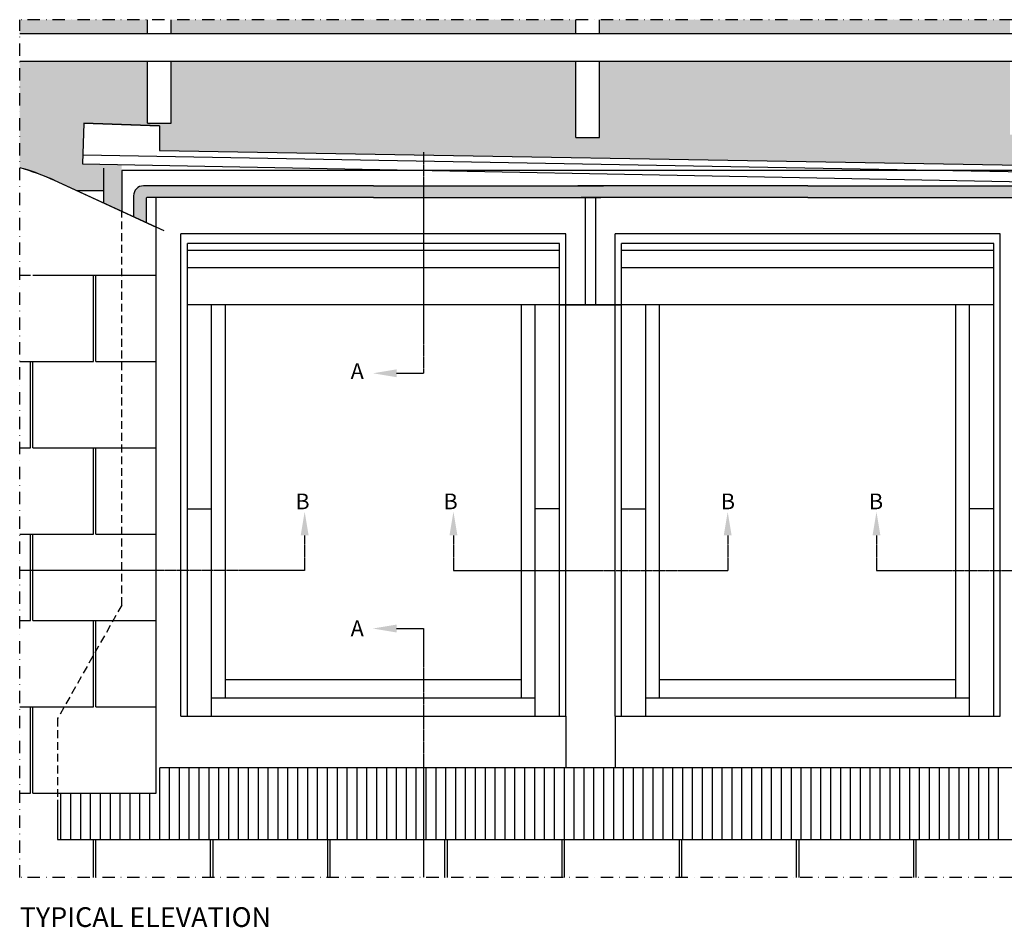
# Model space of a CAD drawing. Units: millimetres. Extents: x 175 to 2077, y 10204 to 11437.
# Drawn here: x 176 to 575, y 11066 to 11434 of the extents above; entities that cross this region are included whole.
import ezdxf

# ---------------------------------------------------------------- set-up
doc = ezdxf.new("R2010")
doc.units = ezdxf.units.MM
for name, pattern in [('CENTER', [2, 1.25, -0.25, 0.25, -0.25]), ('DASHDOT', [1, 0.5, -0.25, 0, -0.25]), ('HIDDEN', [9.524999999999999, 6.35, -3.175])]:
    doc.linetypes.add(name, pattern=pattern)
for name, color, linetype in [('VELUX_BFX', 9, 'Continuous'), ('VELUX_FLASHING', 4, 'Continuous'), ('VELUX_HATCH', 1, 'Continuous'), ('VELUX_INFO', 7, 'Continuous'), ('VELUX_ROOFCONSTRUCTION', 7, 'Continuous'), ('VELUX_ROOFINGMATERIAL', 3, 'Continuous'), ('VELUX_ROOFWINDOW', 2, 'Continuous'), ('VELUX_TEXT_ENGLISH', 7, 'Continuous')]:
    doc.layers.add(name, color=color, linetype=linetype)
doc.styles.add('ROMANS', font='romans__.ttf')
doc.styles.add('Verdana', font='verdana.ttf')

msp = doc.modelspace()

# ---------------------------------------------------------------- hatches: boundary and pattern name
at = {"layer": 'VELUX_HATCH'}
h = msp.add_hatch(dxfattribs=at)
h.set_pattern_fill('DOTS', color=256, style=0)
h.set_pattern_definition([(0, (0, 0), (0.79375, 1.5875), [0, -1.5875])])
h.paths.add_polyline_path([(588.1853476602221, 11367.09718356794), (494.9726592953696, 11367.09718356794), (401.7599709305171, 11367.09718356794), (339.2629778948378, 11367.09718356794), (339.2629778948378, 11362.30415157436), (410.83287667439, 11362.30415157436), (494.9726592953696, 11362.30415157436), (586.8328766743897, 11362.30415157436, -0.4142135623730951), (587.0328766743901, 11362.10415157436), (587.0328766743896, 11330.81063884163), (592.1853476602221, 11330.81063884163), (592.1853476602221, 11363.09718356794, 0.4142135623730947)])
h.paths.add_polyline_path([(339.2629778948378, 11367.09718356794), (318.9726592953696, 11367.09718356794), (225.7599709305166, 11367.09718356794, 0.4142135623730951), (221.7599709305166, 11363.09718356794), (221.7599709305166, 11354.5482993833), (226.9124419163497, 11352.18130547436), (226.9124419163487, 11362.10415157436, -0.4142135623730951), (227.112441916349, 11362.30415157436), (318.9726592953696, 11362.30415157436), (339.2629778948378, 11362.30415157436)])
at = {"layer": 'VELUX_INFO'}
h = msp.add_hatch(dxfattribs=at)
h.set_pattern_fill('AR-SAND', color=1, scale=0.2, style=0)
h.set_pattern_definition([(37.50000000000001, (-2196.512452484122, -0.6923906236934272), (-0.3200062591968091, 9.788264746586847), [0, -7.721600000000001, 0, -8.636000000000001, 0, -8.255]), (7.499999999999999, (-2196.512452484122, -0.6923906236934272), (8.990465662760053, 14.33650201136709), [0, -4.1656, 0, -6.959600000000001, 0, -2.667]), (327.5, (-2202.760852484122, -0.6923906236934272), (15.81984740482916, 0.02874369357091524), [0, -2.54, 0, -9.144, 0, -11.938]), (317.5, (-2202.760852484122, -0.6923906236934272), (15.27112904944594, 4.458586465144326), [0, -1.27, 0, -5.9944, 0, -6.858000000000001])])
h.paths.add_polyline_path([(227.3726592953692, 11434.46349474996), (175.634552960267, 11434.46349474996), (175.634552960267, 11428.67658894591), (227.3726592953692, 11428.67658894591)])
h.paths.add_polyline_path([(336.9858221264833, 11434.46349474996), (236.9726592953691, 11434.46349474996), (236.9726592953691, 11428.67658894591), (336.9858221264833, 11428.67658894591)])
h.paths.add_polyline_path([(400.9726592953696, 11434.46349474996), (336.9858221264833, 11434.46349474996), (336.9858221264833, 11428.67658894591), (400.9726592953696, 11428.67658894591)])
h.paths.add_polyline_path([(576.9726592953705, 11434.46349474996), (410.5726592953699, 11434.46349474996), (410.5726592953699, 11428.67658894591), (492.3107656304712, 11428.67658894591), (576.9726592953705, 11428.67658894592)])
h.paths.add_polyline_path([(638.3107644289096, 11434.46349474996), (586.5726592953708, 11434.46349474996), (586.5726592953708, 11428.67658894592), (638.3107644289096, 11428.67658894592)])
h.paths.add_polyline_path([(638.3107644289096, 11417.47658894592), (586.5726592953708, 11417.47658894592), (586.5726592953708, 11387.87952761192), (613.6130996926765, 11386.18243829464), (613.0210948086476, 11368.19217620045), (604.3726592953706, 11366.2051995143), (638.3107644289096, 11366.2051995143)])
edge = h.paths.add_edge_path()
edge.add_line((638.3107644289096, 11355.0051995143), (604.3726592953701, 11355.0051995143))
edge.add_line((604.3726592953701, 11355.0051995143), (604.3726592953701, 11353.79959518034))
edge.add_arc((705.4596688384771, 11327.56109829755), 104.4367857463848, 165.4492128947907, 179.669290742886)
edge.add_arc((705.4596688384772, 11328.76670263151), 104.4367857463845, 180.3307092570442, 194.5507871052104)
edge.add_line((604.372659295371, 11302.52820574872), (638.3107644289096, 11302.52820574872))
edge.add_line((638.3107644289096, 11302.52820574872), (638.3107644289096, 11355.0051995143))
edge = h.paths.add_edge_path()
edge.add_line((638.3107644289096, 11291.32820574872), (604.3726592953747, 11291.32820574872))
edge.add_line((604.3726592953747, 11291.32820574872), (604.3726592953747, 11290.12260141475))
edge.add_arc((644.5130874035001, 11274.16010767069), 43.19786077148673, 158.3139536299637, 176.3577881368748)
edge.add_line((601.4024777773732, 11276.90428567083), (635.4074883958322, 11262.0134466276))
edge.add_arc((675.5202253512482, 11353.61567549757), 100.0000000000035, 246.3513252707757, 248.1551446153736)
edge.add_line((638.3107644289096, 11260.7961946874), (638.3107644289096, 11291.32820574872))
h.paths.add_polyline_path([(581.8210948086473, 11387.87952761192), (576.9726592953705, 11387.87952761192), (576.9726592953705, 11417.47658894592), (492.3107656304712, 11417.47658894592), (410.5726592953699, 11417.47658894591), (410.5726592953699, 11386.67392327795), (400.9726592953696, 11386.67392327795), (400.9726592953696, 11417.47658894591), (336.9858221264833, 11417.47658894591), (232.2210948086474, 11381.45857603471), (581.8210948086473, 11375.42898966783)])
edge = h.paths.add_edge_path()
edge.add_line((336.9858221264833, 11417.47658894591), (236.9726592953691, 11417.47658894591))
edge.add_line((236.9726592953691, 11417.47658894591), (236.9726592953691, 11392.49705734163))
edge.add_line((236.9726592953691, 11392.49705734163), (227.3726592953692, 11392.49705734163))
edge.add_line((227.3726592953692, 11392.49705734163), (227.3726592953692, 11417.47658894591))
edge.add_line((227.3726592953692, 11417.47658894591), (175.634552960267, 11417.47658894591))
edge.add_line((175.634552960267, 11417.47658894591), (175.6345529602668, 11374.51695032335))
edge.add_arc((147.8511980013836, 11278.45402726126), 100.0000000000205, 65.32642054433052, 73.86905336030759, ccw=False)
edge.add_line((189.5960073125523, 11369.32410427003), (199.0095962231233, 11364.99959518033))
edge.add_line((199.0095962231233, 11364.99959518033), (209.572659295369, 11364.99959518033))
edge.add_line((209.572659295369, 11364.99959518033), (209.572659295369, 11360.14702909689))
edge.add_line((209.572659295369, 11360.14702909689), (216.9726592953696, 11356.74754271951))
edge.add_line((216.9726592953696, 11356.74754271951), (216.9726592953691, 11375.65753848227))
edge.add_line((216.9726592953691, 11375.65753848227), (201.0210948086471, 11375.95821940202))
edge.add_line((201.0210948086471, 11375.95821940202), (201.5646641793985, 11392.47658894591))
edge.add_line((201.5646641793985, 11392.47658894591), (232.1726592953694, 11391.46937279175))
edge.add_line((232.1726592953694, 11391.46937279175), (232.2210948086474, 11381.45857603471))
edge.add_line((232.2210948086474, 11381.45857603471), (336.9858221264833, 11417.47658894591))

# ---------------------------------------------------------------- linework, layer by layer
at = {"layer": 'VELUX_BFX', "ltscale": 0.5}
msp.add_line((209.572659295369, 11374.20332697236), (209.572659295369, 11360.14702909689), dxfattribs=at)
at = {"layer": 'VELUX_FLASHING', "ltscale": 0.5}
for p, q in [((201.5646641793985, 11392.47658894591), (201.0210948086471, 11375.95821940202)), ((201.5646641793985, 11392.47658894591), (201.0210948086471, 11375.95821940202)), ((201.5646641793985, 11392.47658894591), (232.1726592953694, 11391.46937279175)), ((201.5646641793985, 11392.47658894591), (232.1726592953694, 11391.46937279175)), ((232.2210948086474, 11391.46777892612), (232.2210948086474, 11381.45857603471)), ((232.2210948086474, 11381.45857603471), (581.8210948086473, 11375.42898966783)), ((201.0210948086471, 11375.95821940202), (613.0210948086476, 11368.19217620045)), ((216.9726592953691, 11373.30415157436), (216.9726592953696, 11356.74754271951)), ((216.9726592953691, 11373.30415157436), (216.9726592953696, 11356.74754271951)), ((420.9726592953696, 11373.30415157436), (216.9726592953691, 11373.30415157436)), ((420.9726592953696, 11373.30415157436), (216.9726592953691, 11373.30415157436)), ((596.9726592953696, 11373.30415157436), (392.9726592953696, 11373.30415157436)), ((318.9726592953696, 11367.09718356794), (225.7599709305166, 11367.09718356794)), ((318.9726592953696, 11367.09718356794), (225.7599709305166, 11367.09718356794)), ((318.9726592953696, 11367.09718356794), (412.1853476602221, 11367.09718356794)), ((318.9726592953696, 11367.09718356794), (412.1853476602221, 11367.09718356794)), ((494.9726592953696, 11367.09718356794), (401.7599709305171, 11367.09718356794)), ((494.9726592953696, 11367.09718356794), (588.1853476602221, 11367.09718356794)), ((221.7599709305166, 11363.09718356794), (221.7599709305166, 11354.5482993833)), ((221.7599709305166, 11363.09718356794), (221.7599709305166, 11354.5482993833)), ((226.9124419163497, 11362.10415157436), (226.9124419163497, 11352.18130547436)), ((226.9124419163497, 11362.10415157436), (226.9124419163497, 11352.18130547436)), ((318.9726592953696, 11362.30415157436), (227.1124419163486, 11362.30415157436)), ((318.9726592953696, 11362.30415157436), (227.1124419163486, 11362.30415157436)), ((230.9726592953691, 11350.31608200555), (230.9726592953691, 11362.30415157436)), ((230.9726592953691, 11350.31608200555), (230.9726592953691, 11362.30415157436)), ((318.9726592953696, 11362.30415157436), (410.83287667439, 11362.30415157436)), ((318.9726592953696, 11362.30415157436), (406.9726592953696, 11362.30415157436)), ((494.9726592953696, 11362.30415157436), (403.1124419163491, 11362.30415157436)), ((404.9124413155689, 11350.31608200555), (404.9124413155689, 11362.30415157436)), ((404.9124407147876, 11318.86063873978), (404.9124413155689, 11362.30415157436)), ((408.9726586945883, 11362.10415157436), (408.9726586945883, 11318.86063873978)), ((494.9726592953696, 11362.30415157436), (586.83287667439, 11362.30415157436)), ((232.3439323130654, 11102.06355939699), (232.3439323130658, 11131.06063882127)), ((236.3439323130658, 11102.06355939699), (236.3439323130658, 11131.06063882127)), ((240.3439323130658, 11102.06355939699), (240.3439323130654, 11131.06063882126)), ((244.3439323130658, 11102.06355939699), (244.3439323130658, 11131.06063882126)), ((248.3439323130658, 11102.06355939699), (248.3439323130658, 11131.06063882127)), ((252.3439323130654, 11102.06355939699), (252.3439323130663, 11131.06063882127)), ((256.3439323130658, 11102.06355939699), (256.3439323130658, 11131.06063882127)), ((260.3439323130658, 11102.06355939699), (260.3439323130663, 11131.06063882127)), ((264.3439323130658, 11102.06355939699), (264.3439323130658, 11131.06063882127)), ((268.3439323130658, 11102.06355939699), (268.3439323130658, 11131.06063882126)), ((272.3439323130658, 11102.06355939699), (272.3439323130658, 11131.06063882127)), ((276.3439323130658, 11102.06355939699), (276.3439323130658, 11131.06063882127)), ((280.3439323130654, 11102.06355939699), (280.3439323130667, 11131.06063882127)), ((284.3439323130658, 11102.06355939699), (284.3439323130654, 11131.06063882126)), ((288.3439323130663, 11102.06355939699), (288.3439323130654, 11131.06063882126)), ((292.3439323130654, 11102.06355939699), (292.3439323130663, 11131.06063882126)), ((296.3439323130658, 11102.06355939699), (296.3439323130658, 11131.06063882127)), ((300.3439323130658, 11102.06355939699), (300.3439323130658, 11131.06063882127)), ((304.3439323130658, 11102.06153312893), (304.3439323130658, 11131.06063882127)), ((308.3439323130658, 11102.06355939699), (308.3439323130658, 11131.06063882126)), ((312.3439323130663, 11102.06355939699), (312.3439323130658, 11131.06063882127)), ((316.3439323130658, 11102.06355939699), (316.3439323130658, 11131.06063882127)), ((320.3439323130663, 11102.06355939699), (320.3439323130654, 11131.06063882126)), ((324.3439323130658, 11102.06355939699), (324.3439323130658, 11131.06063882127)), ((328.3439323130658, 11102.06355939699), (328.3439323130658, 11131.06063882126)), ((332.3439323130663, 11102.06355939699), (332.3439323130654, 11131.06063882126)), ((336.3439323130658, 11102.061595441), (336.3439323130658, 11131.06063882127)), ((340.3439323130658, 11102.16007332318), (340.3439323130658, 11131.06063882127)), ((344.3439323130658, 11102.06355939699), (344.3439323130658, 11131.06063882127)), ((348.3439323130663, 11102.06355939699), (348.3439323130658, 11131.06063882127)), ((352.3439323130654, 11102.06355939699), (352.3439323130663, 11131.06063882126)), ((356.3439323130658, 11102.06355939699), (356.3439323130658, 11131.06063882127)), ((360.3439323130658, 11102.06355939699), (360.3439323130654, 11131.06063882127)), ((364.3439323130658, 11102.06355939699), (364.3439323130658, 11131.06063882127)), ((368.3439323130663, 11102.06355939699), (368.3439323130658, 11131.06063882127)), ((372.3439323130654, 11102.06355939699), (372.3439323130663, 11131.06063882127)), ((376.3439323130658, 11102.06355939699), (376.3439323130658, 11131.06063882127)), ((380.3439323130658, 11102.06355939699), (380.3439323130658, 11131.06063882126)), ((384.3439323130658, 11102.06355939699), (384.3439323130658, 11131.06063882126)), ((388.3439323130654, 11102.06355939699), (388.3439323130667, 11131.06063882127)), ((392.3439323130654, 11102.06355939699), (392.3439323130663, 11131.06063882127)), ((396.3439323130658, 11102.06355939699), (396.3439323130654, 11131.06063882126)), ((400.3439323130654, 11102.06355939699), (400.3439323130663, 11131.06063882127)), ((404.3439323130658, 11102.06355939699), (404.3439323130658, 11131.06063882127)), ((408.3439323130658, 11102.06355939699), (408.3439323130654, 11131.06063882127)), ((412.3439323130654, 11102.06355939699), (412.3439323130654, 11131.06063882127)), ((416.3439323130654, 11102.06355939699), (416.3439323130654, 11131.06063882127)), ((420.3439323130654, 11102.06355939699), (420.3439323130654, 11131.06063882126)), ((424.3439323130654, 11102.06355939699), (424.3439323130658, 11131.06063882127)), ((428.3439323130654, 11102.06355939699), (428.3439323130654, 11131.06063882127)), ((432.3439323130654, 11102.06355939699), (432.3439323130654, 11131.06063882127)), ((436.3439323130654, 11102.06355939699), (436.3439323130658, 11131.06063882127)), ((440.3439323130654, 11102.06355939699), (440.3439323130649, 11131.06063882127)), ((444.3439323130654, 11102.06355939699), (444.3439323130649, 11131.06063882126)), ((448.3439323130654, 11102.06355939699), (448.3439323130658, 11131.06063882127)), ((452.3439323130658, 11102.06355939699), (452.3439323130649, 11131.06063882126)), ((456.3439323130654, 11102.06355939699), (456.3439323130649, 11131.06063882126)), ((460.3439323130654, 11102.06355939699), (460.3439323130658, 11131.06063882127)), ((464.3439323130654, 11102.06355939699), (464.3439323130654, 11131.06063882126)), ((468.3439323130654, 11102.06355939699), (468.3439323130654, 11131.06063882126)), ((472.3439323130654, 11102.06355939699), (472.3439323130658, 11131.06063882127)), ((476.3439323130654, 11102.06355939699), (476.3439323130654, 11131.06063882127)), ((480.3439323130654, 11102.06355939699), (480.3439323130654, 11131.06063882127)), ((484.3439323130654, 11102.06355939699), (484.3439323130658, 11131.06063882126)), ((488.3439323130654, 11102.06355939699), (488.3439323130649, 11131.06063882126)), ((492.3439323130649, 11102.06355939699), (492.3439323130658, 11131.06063882127)), ((496.3439323130654, 11102.06355939699), (496.3439323130654, 11131.06063882126)), ((500.3439323130649, 11102.06355939699), (500.3439323130654, 11131.06063882127)), ((504.3439323130654, 11102.06355939699), (504.3439323130649, 11131.06063882126)), ((508.3439323130654, 11102.06355939699), (508.3439323130654, 11131.06063882126)), ((512.3439323130654, 11102.061595441), (512.3439323130654, 11131.06063882127)), ((516.3439323130658, 11102.06355939699), (516.3439323130644, 11131.06063882127)), ((520.3439323130654, 11102.06355939699), (520.3439323130658, 11131.06063882127)), ((524.3439323130654, 11102.06355939699), (524.3439323130654, 11131.06063882127)), ((528.3439323130654, 11102.06355939699), (528.3439323130654, 11131.06063882126)), ((532.3439323130654, 11102.06355939699), (532.3439323130654, 11131.06063882127)), ((536.3439323130654, 11102.06355939699), (536.3439323130654, 11131.06063882127)), ((540.3439323130658, 11102.06355939699), (540.3439323130649, 11131.06063882127)), ((544.3439323130654, 11102.06355939699), (544.3439323130654, 11131.06063882127)), ((548.3439323130649, 11102.06355939699), (548.3439323130663, 11131.06063882127)), ((552.3439323130654, 11102.06355939699), (552.3439323130654, 11131.06063882127)), ((556.3439323130654, 11102.06355939699), (556.3439323130649, 11131.06063882126)), ((560.3439323130654, 11102.06355939699), (560.3439323130654, 11131.06063882126)), ((564.3439323130654, 11102.06355939699), (564.3439323130654, 11131.06063882127)), ((568.3439323130649, 11102.06355939699), (568.3439323130658, 11131.06063882127)), ((572.3439323130654, 11102.06355939699), (572.3439323130654, 11131.06063882126)), ((192.3439323130658, 11102.06355939699), (192.3439323130654, 11120.81063884163)), ((196.3439323130658, 11102.06355939699), (196.3439323130663, 11120.81063884163)), ((200.3439323130658, 11102.06355939699), (200.3439323130658, 11120.81063884163)), ((204.3439323130658, 11102.06355939699), (204.3439323130658, 11120.81063884163)), ((208.3439323130658, 11102.06355939699), (208.3439323130654, 11120.81063884163)), ((212.3439323130654, 11102.06355939699), (212.3439323130658, 11120.81063884163)), ((216.3439323130658, 11102.06355939699), (216.3439323130663, 11120.81063884163)), ((220.3439323130654, 11102.06355939699), (220.3439323130663, 11120.81063884163)), ((224.3439323130658, 11102.06355939699), (224.3439323130654, 11120.81063884163)), ((228.3439323130658, 11102.06355939699), (228.3439323130658, 11120.81063884163))]:
    msp.add_line(p, q, dxfattribs=at)
at = {"layer": 'VELUX_FLASHING'}
for p, q in [((232.2210948086474, 11391.46777892612), (201.5646641793985, 11392.47658894591)), ((396.9726586945883, 11152.06063873978), (396.9726586945883, 11131.06063882127)), ((416.9726586945883, 11152.06063873978), (416.9726586945883, 11131.06063882127))]:
    msp.add_line(p, q, dxfattribs=at)
at = {"layer": 'VELUX_FLASHING', "color": 1, "ltscale": 0.5}
msp.add_line((201.1681083032925, 11379.5915927549), (613.1526514495424, 11372.19001222138), dxfattribs=at)
at = {"layer": 'VELUX_FLASHING', "linetype": 'HIDDEN', "ltscale": 0.5}
for p, q in [((216.9726592953696, 11197.06063882127), (216.9726592953696, 11356.74754271951)), ((216.9726592953696, 11197.06063882127), (190.9726592953696, 11151.06063882127)), ((190.9726592953696, 11151.06063882127), (190.9726592953696, 11118.06063882127))]:
    msp.add_line(p, q, dxfattribs=at)
at = {"layer": 'VELUX_FLASHING', "color": 4, "ltscale": 0.5}
for p, q in [((582.9726592953696, 11131.06063882127), (232.3439323130658, 11131.06063882127)), ((190.9726592953696, 11118.06063882127), (190.9726592953696, 11102.63146898265)), ((190.9726592953696, 11118.06063882127), (190.97265929537, 11102.06355939699)), ((190.97265929537, 11102.06355939699), (622.9726592953709, 11102.06355939699))]:
    msp.add_line(p, q, dxfattribs=at)
at = {"layer": 'VELUX_FLASHING', "ltscale": 0.5}
for centre, radius, start, end in [((225.7599709305166, 11363.09718356794), 4, 90, 180), ((225.7599709305166, 11363.09718356794), 4, 90, 180), ((227.1124419163486, 11362.10415157436), 0.2, 90, 180), ((227.1124419163486, 11362.10415157436), 0.2, 90, 180), ((410.83287667439, 11362.10415157436), 0.2, 0, 90)]:
    msp.add_arc(centre, radius, start, end, dxfattribs=at)
at = {"layer": 'VELUX_INFO', "color": 1, "linetype": 'DASHDOT', "ltscale": 10}
for p, q in [((638.3107644289096, 11434.46349474996), (175.634552960267, 11434.46349474996)), ((175.634552960267, 11086.54925060736), (175.634552960267, 11434.46349474996)), ((638.31076442891, 11086.54925060735), (175.634552960267, 11086.54925060736))]:
    msp.add_line(p, q, dxfattribs=at)
at = {"layer": 'VELUX_INFO', "linetype": 'CENTER', "ltscale": 0.5}
for p, q in [((339.2629778948378, 11380.68954934456), (339.2629778948378, 11291.07789018334)), ((328.3618584233184, 11291.07789018334), (339.2629778948378, 11291.07789018334)), ((291.1011141283805, 11225.32420146928), (291.1011141283805, 11211.10551122778)), ((351.3985159990691, 11225.32420146928), (351.3985159990691, 11211.10551122778)), ((462.5468013901079, 11225.32420146928), (462.5468013901079, 11211.10551122778)), ((522.8442032607966, 11225.32420146928), (522.8442032607966, 11211.10551122778)), ((291.1011141283805, 11211.10551122778), (175.6345529602665, 11211.10551122778)), ((351.3985159990691, 11211.10551122778), (462.5468013901079, 11211.10551122778)), ((522.8442032607966, 11211.10551122778), (638.3107644289105, 11211.10551122778)), ((328.3618584233184, 11187.57446294107), (339.2629778948378, 11187.57446294107)), ((339.2629778948378, 11187.57446294107), (339.2629778948378, 11086.54925060735))]:
    msp.add_line(p, q, dxfattribs=at)
for points in [[(328.3618584233184, 11289.47789018334), (328.3618584233184, 11292.67789018334), (318.761858423318, 11291.07789018334)], [(289.5011141283806, 11225.32420146928), (292.7011141283804, 11225.32420146928), (291.1011141283805, 11234.92420146928)], [(352.998515999069, 11225.32420146928), (349.7985159990687, 11225.32420146928), (351.3985159990691, 11234.92420146928)], [(460.946801390108, 11225.32420146928), (464.1468013901083, 11225.32420146928), (462.5468013901079, 11234.92420146928)], [(524.4442032607965, 11225.32420146928), (521.2442032607967, 11225.32420146928), (522.8442032607966, 11234.92420146928)], [(328.3618584233184, 11189.17446294107), (328.3618584233184, 11185.97446294107), (318.761858423318, 11187.57446294107)]]:
    msp.add_solid(points, dxfattribs=at)
at = {"layer": 'VELUX_ROOFCONSTRUCTION', "ltscale": 0.5}
for p, q in [((227.3726592953692, 11428.67658894591), (227.3726592953692, 11434.46349474996)), ((236.9726592953691, 11428.67658894591), (236.9726592953691, 11434.46349474996)), ((400.9726592953696, 11428.67658894591), (400.9726592953696, 11434.46349474996)), ((410.5726592953699, 11428.67658894591), (410.5726592953699, 11434.46349474996)), ((492.3107656304712, 11428.67658894591), (175.634552960267, 11428.67658894591)), ((638.3107644289096, 11428.67658894592), (492.3107656304712, 11428.67658894591)), ((492.3107656304712, 11417.47658894592), (175.634552960267, 11417.47658894591)), ((227.3726592953692, 11392.49705734163), (227.3726592953692, 11417.47658894591)), ((236.9726592953691, 11392.49705734163), (236.9726592953691, 11417.47658894592)), ((400.9726592953696, 11386.67392327795), (400.9726592953696, 11417.47658894592)), ((410.5726592953699, 11386.67392327795), (410.5726592953699, 11417.47658894592)), ((638.3107644289096, 11417.47658894592), (492.3107656304712, 11417.47658894592)), ((227.3726592953692, 11392.49705734163), (236.9726592953691, 11392.49705734163)), ((400.9726592953696, 11386.67392327795), (410.5726592953699, 11386.67392327795)), ((209.572659295369, 11364.99959518033), (199.0095962231228, 11364.99959518033))]:
    msp.add_line(p, q, dxfattribs=at)
at = {"layer": 'VELUX_ROOFINGMATERIAL', "ltscale": 0.5}
for p, q in [((189.5960073125495, 11369.32410427003), (230.9726586955655, 11350.3160822811)), ((230.9726586955651, 11120.81063884163), (230.9726586955655, 11350.3160822811)), ((205.47265755799, 11295.81063884163), (205.4726575579909, 11330.81063884163)), ((206.4726575579909, 11295.81063884163), (206.4726575579909, 11330.81063884163)), ((179.9726586955651, 11260.81063884163), (179.9726586955651, 11295.81063884163)), ((180.9726586955651, 11260.81063884163), (180.9726586955651, 11295.81063884163)), ((205.47265755799, 11225.81063884163), (205.4726575579909, 11260.81063884163)), ((206.4726575579909, 11225.81063884163), (206.4726575579909, 11260.81063884163)), ((179.9726586955651, 11190.81063884163), (179.9726586955651, 11225.81063884163)), ((180.9726586955651, 11190.81063884163), (180.9726586955651, 11225.81063884163)), ((205.47265755799, 11155.81063884163), (205.4726575579909, 11190.81063884163)), ((206.4726575579909, 11155.81063884163), (206.4726575579909, 11190.81063884163)), ((179.9726586955651, 11120.81063884163), (179.9726586955651, 11155.81063884163)), ((180.9726586955651, 11120.81063884163), (180.9726586955651, 11155.81063884163)), ((205.47265755799, 11086.54925060736), (205.4726575579905, 11102.06355939699)), ((206.4726575579909, 11086.54925060736), (206.4726575579909, 11102.06355939699)), ((252.97265755799, 11086.54925060736), (252.9726575579905, 11102.06355939699)), ((253.9726575579909, 11086.54925060736), (253.9726575579909, 11102.06355939699)), ((300.47265755799, 11086.54925060736), (300.4726575579905, 11102.06355939699)), ((301.4726575579909, 11086.54925060736), (301.4726575579909, 11102.06355939699)), ((347.97265755799, 11086.54925060735), (347.9726575579905, 11102.06355939699)), ((348.9726575579909, 11086.54925060735), (348.9726575579909, 11102.06355939699)), ((395.47265755799, 11086.54925060736), (395.4726575579905, 11102.06355939699)), ((396.4726575579909, 11086.54925060736), (396.4726575579909, 11102.06355939699)), ((442.97265755799, 11086.54925060735), (442.9726575579905, 11102.06355939698)), ((443.9726575579909, 11086.54925060735), (443.9726575579909, 11102.06355939698)), ((490.47265755799, 11086.54925060735), (490.4726575579905, 11102.06355939698)), ((491.4726575579909, 11086.54925060735), (491.4726575579909, 11102.06355939698)), ((537.97265755799, 11086.54925060735), (537.9726575579905, 11102.06355939698)), ((538.9726575579909, 11086.54925060735), (538.9726575579909, 11102.06355939698))]:
    msp.add_line(p, q, dxfattribs=at)
at = {"layer": 'VELUX_ROOFINGMATERIAL'}
for p, q in [((175.6345529602675, 11330.81063884163), (179.9726586955651, 11330.81063884163)), ((180.9726586955651, 11330.81063884163), (230.9726586955651, 11330.81063884163)), ((175.6345529602675, 11295.81063884163), (205.47265755799, 11295.81063884163)), ((206.4726575579909, 11295.81063884163), (230.9726586955651, 11295.81063884163)), ((175.6345529602675, 11260.81063884163), (179.9726586955651, 11260.81063884163)), ((180.9726586955651, 11260.81063884163), (230.9726586955651, 11260.81063884163)), ((175.6345529602675, 11225.81063884163), (205.47265755799, 11225.81063884163)), ((206.4726575579909, 11225.81063884163), (230.9726586955651, 11225.81063884163)), ((175.6345529602675, 11190.81063884163), (179.9726586955651, 11190.81063884163)), ((180.9726586955651, 11190.81063884163), (230.9726586955651, 11190.81063884163)), ((175.6345529602675, 11155.81063884163), (205.47265755799, 11155.81063884163)), ((206.4726575579909, 11155.81063884163), (230.9726586955651, 11155.81063884163)), ((175.6345529602675, 11120.81063884163), (179.9726586955651, 11120.81063884163)), ((180.9726586955651, 11120.81063884163), (230.9726586955651, 11120.81063884163))]:
    msp.add_line(p, q, dxfattribs=at)
at = {"layer": 'VELUX_ROOFINGMATERIAL', "ltscale": 0.5}
msp.add_lwpolyline([(175.634552960267, 11374.51695032335, -0.03729153955143505), (189.5960073125491, 11369.32410427003), (233.9726592953696, 11348.93791185256)], format="xyb", dxfattribs=at)
msp.add_arc((147.8511980013934, 11278.45402726128), 100, 65.3264205443097, 72.90192317290311, dxfattribs=at)
at = {"layer": 'VELUX_ROOFWINDOW', "color": 7}
for p, q in [((396.9726586945874, 11347.66063873978), (240.9726586945883, 11347.66063873978)), ((240.9726586945883, 11152.06063873978), (240.9726586945883, 11347.66063873978)), ((396.9726586945874, 11152.06063873978), (396.9726586945874, 11347.66063873978)), ((416.9726586945883, 11152.06063873978), (416.9726586945883, 11347.66063873978)), ((572.9726586945883, 11347.66063873978), (416.9726586945883, 11347.66063873978)), ((572.9726586945874, 11347.66063873978), (416.9726586945883, 11347.66063873978)), ((416.9726586945883, 11152.06063873978), (416.9726586945883, 11347.66063873978)), ((572.9726586945883, 11152.06063873978), (572.9726586945883, 11347.66063873978)), ((572.9726586945874, 11152.06063873978), (572.9726586945874, 11347.66063873978)), ((394.3726586945875, 11343.66063873978), (243.5726586945882, 11343.66063873978)), ((243.5726586945882, 11152.06063873978), (243.5726586945882, 11343.66063873978)), ((394.3726586945875, 11152.06063873978), (394.3726586945875, 11343.66063873978)), ((419.5726586945887, 11152.06063873978), (419.5726586945887, 11343.66063873978)), ((570.3726586945884, 11343.66063873978), (419.5726586945887, 11343.66063873978)), ((570.3726586945875, 11343.66063873978), (419.5726586945882, 11343.66063873978)), ((419.5726586945882, 11152.06063873978), (419.5726586945882, 11343.66063873978)), ((570.3726586945884, 11152.06063873978), (570.3726586945884, 11343.66063873978)), ((570.3726586945875, 11152.06063873978), (570.3726586945875, 11343.66063873978)), ((394.3726586945875, 11340.86063873978), (243.5726586945882, 11340.86063873978)), ((570.3726586945884, 11340.86063873978), (419.5726586945887, 11340.86063873978)), ((570.3726586945875, 11340.86063873978), (419.5726586945882, 11340.86063873978)), ((394.3726586945875, 11333.86063873978), (243.5726586945882, 11333.86063873978)), ((570.3726586945884, 11333.86063873978), (419.5726586945887, 11333.86063873978)), ((570.3726586945875, 11333.86063873978), (419.5726586945882, 11333.86063873978)), ((394.3726586945875, 11318.86063873978), (243.5726586945882, 11318.86063873978)), ((253.3726586945879, 11152.06063873978), (253.3726586945879, 11318.86063873978)), ((258.9726586945878, 11159.46063873979), (258.9726586945878, 11318.86063873978)), ((378.9726586945874, 11159.46063873979), (378.9726586945874, 11318.86063873978)), ((384.5726586945877, 11152.06063873978), (384.5726586945877, 11318.86063873978)), ((419.5726586945887, 11318.86063873978), (394.3726586945884, 11318.86063873978)), ((570.3726586945884, 11318.86063873978), (419.5726586945887, 11318.86063873978)), ((570.3726586945875, 11318.86063873978), (419.5726586945882, 11318.86063873978)), ((429.3726586945884, 11152.06063873978), (429.3726586945884, 11318.86063873978)), ((429.3726586945879, 11152.06063873978), (429.3726586945879, 11318.86063873978)), ((434.9726586945883, 11159.46063873979), (434.9726586945883, 11318.86063873978)), ((434.9726586945878, 11159.46063873979), (434.9726586945878, 11318.86063873978)), ((554.9726586945883, 11159.46063873979), (554.9726586945883, 11318.86063873978)), ((554.9726586945874, 11159.46063873979), (554.9726586945874, 11318.86063873978)), ((560.5726586945887, 11152.06063873978), (560.5726586945882, 11318.86063873978)), ((560.5726586945877, 11152.06063873978), (560.5726586945877, 11318.86063873978)), ((243.5726586945882, 11236.06063873978), (253.3726586945879, 11236.06063873978)), ((394.3726586945875, 11236.06063873978), (384.5726586945877, 11236.06063873978)), ((419.5726586945887, 11236.06063873978), (429.3726586945884, 11236.06063873978)), ((419.5726586945882, 11236.06063873978), (429.3726586945879, 11236.06063873978)), ((570.3726586945884, 11236.06063873978), (560.5726586945887, 11236.06063873978)), ((570.3726586945875, 11236.06063873978), (560.5726586945877, 11236.06063873978)), ((258.9726586945883, 11166.86063873978), (378.9726586945878, 11166.86063873978)), ((434.9726586945883, 11166.86063873978), (554.9726586945883, 11166.86063873978)), ((434.9726586945883, 11166.86063873978), (554.9726586945878, 11166.86063873978)), ((253.3726586945879, 11159.46063873979), (384.5726586945877, 11159.46063873979)), ((429.3726586945884, 11159.46063873979), (560.5726586945887, 11159.46063873979)), ((429.3726586945879, 11159.46063873979), (560.5726586945877, 11159.46063873979)), ((240.9726586945883, 11152.06063873978), (396.9726586945874, 11152.06063873978)), ((416.9726586945883, 11152.06063873978), (572.9726586945883, 11152.06063873978)), ((416.9726586945883, 11152.06063873978), (572.9726586945874, 11152.06063873978))]:
    msp.add_line(p, q, dxfattribs=at)
at = {"layer": 'VELUX_ROOFWINDOW'}
msp.add_line((394.3726586945884, 11318.86063873978), (419.5726586945887, 11318.86063873978), dxfattribs=at)

# ---------------------------------------------------------------- texts
at = {"layer": 'VELUX_INFO', "linetype": 'CENTER', "ltscale": 0.5, "style": 'ROMANS'}
for s, p in [('A', (309.7523978483898, 11288.76745994867)), ('B', (287.3637318055892, 11235.92480612674)), ('B', (347.3961578813858, 11235.92480612674)), ('B', (459.7791200859779, 11235.92480612674)), ('B', (519.8115461617745, 11235.92480612674)), ('A', (309.7523978483898, 11184.46490059507))]:
    msp.add_text(s, height=6.4, dxfattribs=at).set_placement(p)
at = {"layer": 'VELUX_TEXT_ENGLISH', "style": 'Verdana'}
msp.add_text('TYPICAL ELEVATION', height=8, dxfattribs=at).set_placement((175.6345529602665, 11066.54925060735))

doc.saveas('drawing.dxf')
